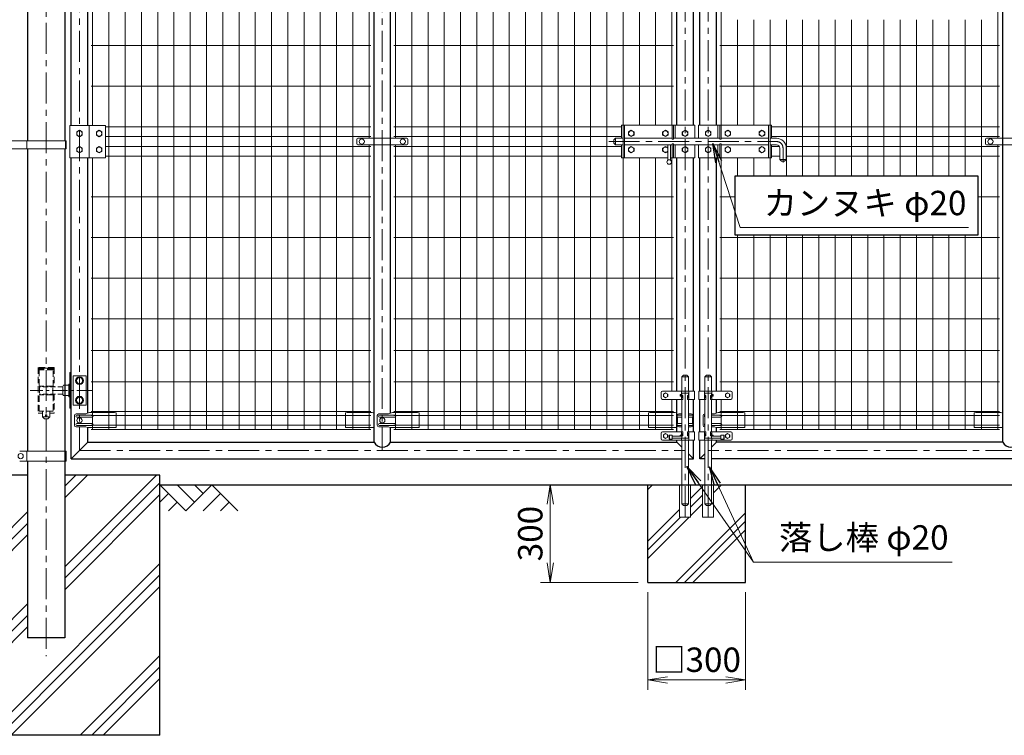
# Model space of a CAD drawing. Units: millimetres. Extents: x 0 to 12600, y 0 to 8910.
# Drawn here: x 2897 to 5925, y 1874 to 4074 of the extents above; entities that cross this region are included whole.
import ezdxf

# ---------------------------------------------------------------- set-up
doc = ezdxf.new("R2010")
doc.units = ezdxf.units.MM
doc.header["$LTSCALE"] = 3
doc.header["$MEASUREMENT"] = 0
doc.linetypes.add('CENTER', pattern=[50.8, 31.75, -6.35, 6.35, -6.35])
doc.linetypes.add('DASHED', pattern=[19.05, 12.7, -6.35])
doc.layers.get('Defpoints').update_dxf_attribs({"color": 8})
for name, color, linetype in [('D-BGD', 7, 'Continuous'), ('D-STR1', 1, 'Continuous'), ('D-STR4', 7, 'Continuous')]:
    doc.layers.add(name, color=color, linetype=linetype)
for name, color, linetype, lineweight in [('D-BMK', 2, 'CENTER', 13), ('D-DCR-HCH', 7, 'Continuous', 13), ('D-STR-DIM', 7, 'Continuous', 13), ('D-STR-TXT', 7, 'Continuous', 13), ('D-STR2', 7, 'Continuous', 13), ('D-STR3', 3, 'Continuous', 13)]:
    doc.layers.add(name, color=color, linetype=linetype, lineweight=lineweight)
doc.styles.add('ゴシック', font='txt')
doc.dimstyles.new('STYLE-30', dxfattribs={"dimscale": 30, "dimtxt": 2.5, "dimasz": 2, "dimexe": 1, "dimexo": 1, "dimgap": 0.8, "dimtad": 1, "dimdsep": 46, "dimtxsty": 'ゴシック', "dimblk": 'OPEN', "dimcen": 1e-08, "dimclrd": 256, "dimclre": 256, "dimclrt": 256, "dimadec": 0, "dimazin": 2, "dimtfac": 1, "dimtmove": 2, "dimatfit": 3, "dimldrblk": 'OPEN', "dimfxl": 1, "dimtolj": 1, "dimtzin": 0, "dimlwd": -1, "dimlwe": -1, "dimarcsym": 0})

# ---------------------------------------------------------------- blocks, each defined once
blk = doc.blocks.new('_Open')
at = {"color": 0, "linetype": 'ByBlock', "lineweight": -2}
for p, q in [((-1, 0.167), (0, 0)), ((-1, -0.167), (0, 0)), ((0, 0), (-1, 0))]:
    blk.add_line(p, q, dxfattribs=at)
blk = doc.blocks.new('*D15')
at = {"layer": 'D-STR-DIM', "transparency": 16777216}
for p, q in [((4828.6, 2314.5), (4828.6, 2014.5)), ((5128.6, 2314.5), (5128.6, 2014.5)), ((4888.6, 2044.5), (5068.6, 2044.5))]:
    blk.add_line(p, q, dxfattribs=at)
at = {"layer": 'Defpoints', "color": 0, "transparency": 16777216}
for p in [(4828.6, 2344.5), (5128.6, 2344.5), (5128.6, 2044.5)]:
    blk.add_point(p, dxfattribs=at)
at = {"layer": 'D-STR-DIM', "transparency": 16777216, "xscale": 60, "yscale": 60, "zscale": 60, "rotation": 180}
blk.add_blockref('_Open', (4828.6, 2044.5), dxfattribs=at)
at = {"layer": 'D-STR-DIM', "transparency": 16777216, "xscale": 60, "yscale": 60, "zscale": 60}
blk.add_blockref('_Open', (5128.6, 2044.5), dxfattribs=at)
at = {"layer": 'D-STR-DIM', "transparency": 16777216, "insert": (4978.6, 2106.7), "char_height": 75, "attachment_point": 5, "style": 'ゴシック'}
blk.add_mtext('\\A1;□300', dxfattribs=at)
blk = doc.blocks.new('*D16')
at = {"layer": 'D-STR-DIM', "transparency": 16777216}
for p, q in [((4798.6, 2644.5), (4498.6, 2644.5)), ((4528.6, 2404.5), (4528.6, 2584.5)), ((4798.6, 2344.5), (4498.6, 2344.5))]:
    blk.add_line(p, q, dxfattribs=at)
at = {"layer": 'Defpoints', "color": 0, "transparency": 16777216}
for p in [(4528.6, 2644.5), (4828.6, 2644.5), (4828.6, 2344.5)]:
    blk.add_point(p, dxfattribs=at)
at = {"layer": 'D-STR-DIM', "transparency": 16777216, "xscale": 60, "yscale": 60, "zscale": 60}
for p, rotation in [((4528.6, 2644.5), 90), ((4528.6, 2344.5), 270)]:
    blk.add_blockref('_Open', p, dxfattribs=dict(at, rotation=rotation))
at = {"layer": 'D-STR-DIM', "transparency": 16777216, "insert": (4467.1, 2494.5), "char_height": 75, "attachment_point": 5, "rotation": 90, "style": 'ゴシック'}
blk.add_mtext('\\A1;300', dxfattribs=at)

msp = doc.modelspace()

# ---------------------------------------------------------------- hatches: boundary and pattern name
at = {"layer": 'D-DCR-HCH'}
h = msp.add_hatch(dxfattribs=at)
h.set_pattern_fill('PLAST', color=256, scale=800, angle=45)
h.set_pattern_definition([(45, (-17962.95, 55145.2), (-141.42136, 141.42136), []), (45, (-17980.63, 55162.88), (-141.42136, 141.42136), []), (45, (-17998.3, 55180.55), (-141.42136, 141.42136), [])])
h.paths.add_polyline_path([(2628.62, 1874.481), (3328.62, 1874.481), (3328.62, 2674.481), (3035.77, 2674.481), (3035.77, 2174.481), (2921.47, 2174.481), (2921.47, 2674.481), (2628.62, 2674.481)])
h = msp.add_hatch(dxfattribs=at)
h.set_pattern_fill('PLAST', color=256, scale=600, angle=45)
h.set_pattern_definition([(45, (-17962.95, 55145.2), (-106.066, 106.066), []), (45, (-17976.21, 55158.46), (-106.066, 106.066), []), (45, (-17989.47, 55171.72), (-106.066, 106.066), [])])
h.paths.add_polyline_path([(4926.22, 2544.481), (4926.22, 2644.481), (4828.62, 2644.481), (4828.62, 2344.481), (5128.62, 2344.481), (5128.62, 2644.481), (5031.02, 2644.481), (5031.02, 2544.481), (4997.02, 2544.481), (4997.02, 2644.481), (4960.22, 2644.481), (4960.22, 2544.481)])

# ---------------------------------------------------------------- linework, layer by layer
at = {"layer": 'D-BGD'}
msp.add_line((3328.62, 2644.481), (6616.62, 2644.481), dxfattribs=at)
at = {"layer": 'D-BMK'}
for p, q in [((2978.62, 4826.078), (2978.62, 2118.011)), ((3081.17, 4649.081), (3081.17, 2749.881)), ((4012.12, 4649.081), (4012.12, 2749.881)), ((4943.22, 2544.481), (4943.22, 4649.081)), ((5014.02, 2544.481), (5014.02, 4649.081)), ((4708.188, 3699.481), (5224.291, 3699.481)), ((5244.291, 3679.481), (5244.291, 3634.89)), ((3081.17, 2749.881), (4943.22, 2749.881)), ((6876.07, 2749.881), (5014.02, 2749.881))]:
    msp.add_line(p, q, dxfattribs=at)
at = {"layer": 'D-BMK', "ltscale": 0.5}
msp.add_line((3120.703, 2934.481), (2929.788, 2934.481), dxfattribs=at)
at = {"layer": 'D-BMK'}
msp.add_arc((5224.291, 3679.481), 20, 0, 90, dxfattribs=at)
at = {"layer": 'D-DCR-HCH'}
for p, q in [((3408.438, 2564.663), (3328.62, 2644.481)), ((3435.044, 2591.269), (3381.832, 2644.481)), ((3488.256, 2644.481), (3408.438, 2564.663)), ((3461.789, 2617.736), (3435.044, 2644.481)), ((3488.256, 2644.481), (3568.074, 2564.663)), ((3355.226, 2617.875), (3328.62, 2591.39)), ((3514.862, 2617.875), (3461.406, 2564.663)), ((3381.832, 2591.269), (3355.104, 2564.663)), ((3541.468, 2591.269), (3514.74, 2564.663))]:
    msp.add_line(p, q, dxfattribs=at)
at = {"layer": 'D-STR1'}
for p, q in [((3055.62, 3749.243), (3055.62, 4674.481)), ((4968.62, 3749.243), (4968.62, 4674.481)), ((4988.62, 3749.243), (4988.62, 4674.481)), ((3986.72, 2775.281), (3986.72, 4623.681)), ((4917.82, 3749.243), (4917.82, 4623.681)), ((5919.72, 2775.281), (5919.72, 4623.681)), ((3106.42, 3749.243), (3106.42, 4534.663)), ((4037.52, 2864.573), (4037.52, 4534.663)), ((5039.42, 3749.243), (5039.42, 4459.481)), ((3055.62, 2724.481), (3055.62, 3649.243)), ((3106.42, 2864.573), (3106.42, 3649.243)), ((4917.82, 2931.976), (4917.82, 3649.243)), ((4968.62, 2931.976), (4968.62, 3649.243)), ((4988.62, 2931.976), (4988.62, 3649.243)), ((5039.42, 2931.976), (5039.42, 3649.243)), ((4917.82, 2806.976), (4917.82, 2906.976)), ((4968.62, 2806.976), (4968.62, 2906.976)), ((4988.62, 2806.976), (4988.62, 2906.976)), ((5039.42, 2864.573), (5039.42, 2906.976)), ((3106.42, 2775.281), (3106.42, 2820.663)), ((4037.52, 2775.281), (4037.52, 2820.663)), ((5039.42, 2806.976), (5039.42, 2820.663)), ((3055.62, 2724.481), (3106.42, 2775.281)), ((3106.42, 2775.281), (3986.72, 2775.281)), ((4037.52, 2775.281), (4917.82, 2775.281)), ((4917.82, 2775.281), (4917.82, 2781.976)), ((4917.82, 2775.281), (4933.22, 2759.881)), ((4968.62, 2724.481), (4968.62, 2781.976)), ((4988.62, 2724.481), (4988.62, 2781.976)), ((5039.42, 2775.281), (5024.02, 2759.881)), ((5039.42, 2775.281), (5039.42, 2781.976)), ((5919.72, 2775.281), (5039.42, 2775.281)), ((4953.22, 2739.881), (4968.62, 2724.481)), ((5004.02, 2739.881), (4988.62, 2724.481)), ((3055.62, 2724.481), (4933.22, 2724.481)), ((4953.22, 2724.481), (4968.62, 2724.481)), ((5004.02, 2724.481), (4988.62, 2724.481)), ((6901.62, 2724.481), (5024.02, 2724.481))]:
    msp.add_line(p, q, dxfattribs=at)
at = {"layer": 'D-STR1', "ltscale": 0.8}
for p, q in [((2921.47, 4631.481), (2921.47, 3701.981)), ((3035.77, 4631.481), (3035.77, 3701.981)), ((2921.47, 3676.981), (2921.47, 2747.481)), ((3035.77, 3676.981), (3035.77, 2747.481)), ((2921.47, 2717.481), (2921.47, 2174.481)), ((3035.77, 2717.481), (3035.77, 2174.481)), ((3035.77, 2174.481), (2921.47, 2174.481))]:
    msp.add_line(p, q, dxfattribs=at)
at = {"layer": 'D-STR1'}
for centre in [(4012.12, 2789.286), (5945.12, 2789.286)]:
    msp.add_arc(centre, 29.005, 208.87195, 331.12805, dxfattribs=at)
at = {"layer": 'D-STR2'}
for p, q in [((3121.57, 3749.481), (3121.57, 4584.481)), ((3171.57, 2814.481), (3171.57, 4584.481)), ((3221.57, 2814.481), (3221.57, 4584.481)), ((3271.57, 2814.481), (3271.57, 4584.481)), ((3321.57, 2814.481), (3321.57, 4584.481)), ((3371.57, 2814.481), (3371.57, 4584.481)), ((3421.57, 2814.481), (3421.57, 4584.481)), ((3471.57, 2814.481), (3471.57, 4584.481)), ((3521.57, 2814.481), (3521.57, 4584.481)), ((3571.57, 2814.481), (3571.57, 4584.481)), ((3621.57, 2814.481), (3621.57, 4584.481)), ((3671.57, 2814.481), (3671.57, 4584.481)), ((3721.57, 2814.481), (3721.57, 4584.481)), ((3771.57, 2814.481), (3771.57, 4584.481)), ((3821.57, 2814.481), (3821.57, 4584.481)), ((3871.57, 2814.481), (3871.57, 4584.481)), ((3921.57, 2814.481), (3921.57, 4584.481)), ((3971.57, 3709.481), (3971.57, 4584.481)), ((4052.67, 3709.481), (4052.67, 4584.481)), ((4102.67, 2814.481), (4102.67, 4584.481)), ((4152.67, 2814.481), (4152.67, 4584.481)), ((4202.67, 2814.481), (4202.67, 4584.481)), ((4252.67, 2814.481), (4252.67, 4584.481)), ((4302.67, 2814.481), (4302.67, 4584.481)), ((4352.67, 2814.481), (4352.67, 4584.481)), ((4402.67, 2814.481), (4402.67, 4584.481)), ((4452.67, 2814.481), (4452.67, 4584.481)), ((4502.67, 2814.481), (4502.67, 4584.481)), ((4552.67, 2814.481), (4552.67, 4584.481)), ((4602.67, 2814.481), (4602.67, 4584.481)), ((4652.67, 2814.481), (4652.67, 4584.481)), ((4702.67, 2814.481), (4702.67, 4584.481)), ((4752.67, 3749.481), (4752.67, 4584.481)), ((4802.67, 3749.481), (4802.67, 4584.481)), ((4852.67, 3749.481), (4852.67, 4584.481)), ((4902.67, 3749.481), (4902.67, 4584.481)), ((5054.57, 3749.481), (5054.57, 4584.481)), ((5904.57, 3709.481), (5904.57, 4584.481)), ((5104.57, 3749.481), (5104.57, 4073.981)), ((5154.57, 3749.481), (5154.57, 4073.981)), ((5204.57, 3749.481), (5204.57, 4073.981)), ((5254.57, 3592.917), (5254.57, 4073.981)), ((5304.57, 3592.917), (5304.57, 4073.981)), ((5354.57, 3592.917), (5354.57, 4073.981)), ((5404.57, 3592.917), (5404.57, 4073.981)), ((5454.57, 3592.917), (5454.57, 4073.981)), ((5504.57, 3592.917), (5504.57, 4073.981)), ((5554.57, 3592.917), (5554.57, 4073.981)), ((5604.57, 3592.917), (5604.57, 4073.981)), ((5654.57, 3592.917), (5654.57, 4073.981)), ((5704.57, 3592.917), (5704.57, 4073.981)), ((5754.57, 3592.917), (5754.57, 4073.981)), ((5804.57, 3592.917), (5804.57, 4073.981)), ((5854.57, 2814.481), (5854.57, 4073.981)), ((3976.57, 3994.481), (3116.57, 3994.481)), ((4047.67, 3994.481), (4907.67, 3994.481)), ((5909.57, 3994.481), (5049.57, 3994.481)), ((3976.57, 3869.481), (3116.57, 3869.481)), ((4047.67, 3869.481), (4907.67, 3869.481)), ((5909.57, 3869.481), (5049.57, 3869.481)), ((3976.57, 3744.481), (3161.52, 3744.481)), ((4748.12, 3744.481), (4047.67, 3744.481)), ((5909.57, 3744.481), (5209.12, 3744.481)), ((3976.57, 3714.481), (3161.52, 3714.481)), ((4748.12, 3714.481), (4047.67, 3714.481)), ((5909.57, 3714.481), (5209.12, 3714.481)), ((3976.57, 3684.481), (3161.52, 3684.481)), ((3971.57, 2814.481), (3971.57, 3689.481)), ((4748.12, 3684.481), (4047.67, 3684.481)), ((4052.67, 2814.481), (4052.67, 3689.481)), ((5232.951, 3684.481), (5209.12, 3684.481)), ((5909.57, 3684.481), (5253.871, 3684.481)), ((5904.57, 2814.481), (5904.57, 3689.481)), ((3121.57, 2814.481), (3121.57, 3649.481)), ((3976.57, 3654.481), (3161.52, 3654.481)), ((4748.12, 3654.481), (4047.67, 3654.481)), ((4752.67, 2814.481), (4752.67, 3649.481)), ((4802.67, 2814.481), (4802.67, 3649.481)), ((4852.67, 2814.481), (4852.67, 3649.481)), ((4902.67, 2931.976), (4902.67, 3649.481)), ((5054.57, 2931.976), (5054.57, 3649.481)), ((5104.57, 3592.917), (5104.57, 3649.481)), ((5154.57, 3592.917), (5154.57, 3649.481)), ((5204.57, 3592.917), (5204.57, 3649.481)), ((5234.291, 3654.481), (5209.12, 3654.481)), ((5909.57, 3654.481), (5254.291, 3654.481)), ((3976.57, 3529.481), (3116.57, 3529.481)), ((4047.67, 3529.481), (4907.67, 3529.481)), ((5095.826, 3529.481), (5049.57, 3529.481)), ((5909.57, 3529.481), (5844.763, 3529.481)), ((3976.57, 3404.481), (3116.57, 3404.481)), ((4047.67, 3404.481), (4907.67, 3404.481)), ((5909.57, 3404.481), (5049.57, 3404.481)), ((5104.57, 2814.481), (5104.57, 3412.917)), ((5154.57, 2814.481), (5154.57, 3412.917)), ((5204.57, 2814.481), (5204.57, 3412.917)), ((5254.57, 2814.481), (5254.57, 3412.917)), ((5304.57, 2814.481), (5304.57, 3412.917)), ((5354.57, 2814.481), (5354.57, 3412.917)), ((5404.57, 2814.481), (5404.57, 3412.917)), ((5454.57, 2814.481), (5454.57, 3412.917)), ((5504.57, 2814.481), (5504.57, 3412.917)), ((5554.57, 2814.481), (5554.57, 3412.917)), ((5604.57, 2814.481), (5604.57, 3412.917)), ((5654.57, 2814.481), (5654.57, 3412.917)), ((5704.57, 2814.481), (5704.57, 3412.917)), ((5754.57, 2814.481), (5754.57, 3412.917)), ((5804.57, 2814.481), (5804.57, 3412.917)), ((3976.57, 3279.481), (3116.57, 3279.481)), ((4047.67, 3279.481), (4907.67, 3279.481)), ((5909.57, 3279.481), (5049.57, 3279.481)), ((3976.57, 3154.481), (3116.57, 3154.481)), ((4047.67, 3154.481), (4907.67, 3154.481)), ((5909.57, 3154.481), (5049.57, 3154.481)), ((3976.57, 3057.481), (3116.57, 3057.481)), ((4047.67, 3057.481), (4907.67, 3057.481)), ((5909.57, 3057.481), (5049.57, 3057.481)), ((3976.57, 2960.481), (3116.57, 2960.481)), ((4047.67, 2960.481), (4907.67, 2960.481)), ((5909.57, 2960.481), (5049.57, 2960.481)), ((4902.67, 2814.481), (4902.67, 2906.976)), ((5054.57, 2814.481), (5054.57, 2906.976)), ((3976.72, 2869.238), (3116.72, 2869.238)), ((3976.72, 2857.381), (3116.72, 2857.381)), ((4907.82, 2869.238), (4047.82, 2869.238)), ((4907.82, 2857.381), (4047.82, 2857.381)), ((5909.72, 2869.238), (5049.72, 2869.238)), ((5909.72, 2857.381), (5049.72, 2857.381)), ((3976.72, 2827.581), (3116.72, 2827.581)), ((4907.82, 2827.581), (4047.82, 2827.581)), ((5909.72, 2827.581), (5049.72, 2827.581)), ((3976.72, 2814.481), (3116.72, 2814.481)), ((4907.82, 2814.481), (4047.82, 2814.481)), ((5909.72, 2814.481), (5049.72, 2814.481))]:
    msp.add_line(p, q, dxfattribs=at)
at = {"layer": 'D-STR3'}
for p, q in [((3051.036, 3749.243), (3161.52, 3749.243)), ((3051.036, 3749.243), (3051.036, 3649.243)), ((3111.02, 3749.243), (3111.02, 3649.243)), ((3161.52, 3749.243), (3161.52, 3649.243)), ((4973.12, 3749.481), (4748.12, 3749.481)), ((4748.12, 3749.481), (4748.12, 3709.481)), ((4752.82, 3749.481), (4752.82, 3649.481)), ((4757.32, 3749.481), (4757.32, 3649.481)), ((4903.32, 3706.981), (4903.32, 3749.481)), ((4907.82, 3706.981), (4907.82, 3749.481)), ((4913.12, 3749.481), (4913.12, 3709.481)), ((4973.12, 3749.481), (4973.12, 3709.481)), ((4984.12, 3749.481), (5209.12, 3749.481)), ((4984.12, 3749.481), (4984.12, 3709.481)), ((5044.12, 3749.481), (5044.12, 3709.481)), ((5049.62, 3706.981), (5049.62, 3749.481)), ((5054.12, 3706.981), (5054.12, 3749.481)), ((5200.12, 3749.481), (5200.12, 3649.481)), ((5204.62, 3749.481), (5204.62, 3649.481)), ((5209.12, 3749.481), (5209.12, 3709.481)), ((2859.62, 3701.981), (3040.37, 3701.981)), ((2919.17, 3701.981), (2919.17, 3676.981)), ((3038.07, 3701.981), (3038.07, 3676.981)), ((3040.37, 3701.981), (3040.37, 3676.981)), ((3933.62, 3706.481), (3933.62, 3692.481)), ((3936.62, 3709.481), (4087.62, 3709.481)), ((4090.62, 3706.481), (4090.62, 3692.481)), ((4724.291, 3704.481), (4729.291, 3709.481)), ((4724.291, 3704.481), (4724.291, 3694.481)), ((4724.291, 3694.481), (4729.291, 3689.481)), ((4729.291, 3709.481), (4752.82, 3709.481)), ((4729.291, 3709.481), (4729.291, 3689.481)), ((4757.32, 3709.481), (4903.32, 3709.481)), ((4903.32, 3706.981), (4907.82, 3706.981)), ((4907.82, 3709.481), (5049.62, 3709.481)), ((5049.62, 3706.981), (5054.12, 3706.981)), ((5054.12, 3709.481), (5200.12, 3709.481)), ((5204.62, 3709.481), (5224.291, 3709.481)), ((5866.62, 3706.481), (5866.62, 3692.481)), ((5869.62, 3709.481), (6020.62, 3709.481)), ((2859.62, 3676.981), (3040.37, 3676.981)), ((3936.62, 3689.481), (4087.62, 3689.481)), ((4729.291, 3689.481), (4752.82, 3689.481)), ((4748.12, 3689.481), (4748.12, 3649.481)), ((4757.32, 3689.481), (4903.32, 3689.481)), ((4890.291, 3689.481), (4890.291, 3642.225)), ((4898.291, 3689.481), (4898.291, 3642.225)), ((4903.32, 3691.981), (4907.82, 3691.981)), ((4903.32, 3649.481), (4903.32, 3691.981)), ((4907.82, 3649.481), (4907.82, 3691.981)), ((4907.82, 3689.481), (5049.62, 3689.481)), ((4913.12, 3689.481), (4913.12, 3649.481)), ((4973.12, 3689.481), (4973.12, 3649.481)), ((4984.12, 3689.481), (4984.12, 3649.481)), ((5044.12, 3689.481), (5044.12, 3649.481)), ((5049.62, 3649.481), (5049.62, 3691.981)), ((5049.62, 3691.981), (5054.12, 3691.981)), ((5054.12, 3649.481), (5054.12, 3691.981)), ((5054.12, 3689.481), (5200.12, 3689.481)), ((5204.62, 3689.481), (5224.291, 3689.481)), ((5209.12, 3689.481), (5209.12, 3649.481)), ((5234.291, 3679.481), (5234.291, 3644.481)), ((5254.291, 3679.481), (5254.291, 3644.481)), ((5869.62, 3689.481), (6020.62, 3689.481)), ((3051.036, 3649.243), (3161.52, 3649.243)), ((4890.291, 3649.481), (4748.12, 3649.481)), ((4973.12, 3649.481), (4898.291, 3649.481)), ((4984.12, 3649.481), (5209.12, 3649.481)), ((5234.291, 3644.481), (5239.291, 3639.481)), ((5234.291, 3644.481), (5254.291, 3644.481)), ((5239.291, 3639.481), (5249.291, 3639.481)), ((5249.291, 3639.481), (5254.291, 3644.481)), ((4938.22, 2980.976), (4933.22, 2975.976)), ((4933.22, 2931.976), (4933.22, 2975.976)), ((4933.22, 2975.976), (4953.22, 2975.976)), ((4948.22, 2980.976), (4938.22, 2980.976)), ((4953.22, 2975.976), (4948.22, 2980.976)), ((4953.22, 2931.976), (4953.22, 2975.976)), ((5004.02, 2975.976), (5009.02, 2980.976)), ((5004.02, 2931.976), (5004.02, 2975.976)), ((5024.02, 2975.976), (5004.02, 2975.976)), ((5009.02, 2980.976), (5019.02, 2980.976)), ((5019.02, 2980.976), (5024.02, 2975.976)), ((5024.02, 2931.976), (5024.02, 2975.976)), ((4869.22, 2927.976), (4869.22, 2910.976)), ((4972.22, 2931.976), (4873.22, 2931.976)), ((4935.72, 2906.976), (4873.22, 2906.976)), ((4876.819, 2923.229), (4883.319, 2926.982)), ((4876.819, 2915.723), (4876.819, 2923.229)), ((4883.319, 2911.971), (4876.819, 2915.723)), ((4883.319, 2926.982), (4889.819, 2923.229)), ((4889.819, 2915.723), (4883.319, 2911.971)), ((4889.819, 2923.229), (4889.819, 2915.723)), ((4931.72, 2931.976), (4931.72, 2906.976)), ((4954.72, 2925.976), (4931.72, 2925.976)), ((4932.72, 2925.976), (4932.72, 2913.726)), ((4933.22, 2912.726), (4933.22, 2925.976)), ((4933.22, 2806.976), (4933.22, 2906.976)), ((4935.22, 2918.726), (4935.22, 2913.726)), ((4935.72, 2918.726), (4935.72, 2906.976)), ((4950.72, 2918.726), (4950.72, 2906.976)), ((4972.22, 2906.976), (4950.72, 2906.976)), ((4951.22, 2918.726), (4951.22, 2913.726)), ((4953.22, 2912.726), (4953.22, 2925.976)), ((4953.22, 2806.976), (4953.22, 2906.976)), ((4953.72, 2925.976), (4953.72, 2913.726)), ((4954.72, 2931.976), (4954.72, 2906.976)), ((4972.22, 2931.976), (4972.22, 2906.976)), ((4985.02, 2931.976), (5084.02, 2931.976)), ((4985.02, 2931.976), (4985.02, 2906.976)), ((4985.02, 2906.976), (5006.52, 2906.976)), ((5002.52, 2931.976), (5002.52, 2906.976)), ((5002.52, 2925.976), (5025.52, 2925.976)), ((5003.52, 2925.976), (5003.52, 2913.726)), ((5004.02, 2912.726), (5004.02, 2925.976)), ((5004.02, 2806.976), (5004.02, 2906.976)), ((5006.02, 2918.726), (5006.02, 2913.726)), ((5006.52, 2918.726), (5006.52, 2906.976)), ((5021.52, 2918.726), (5021.52, 2906.976)), ((5021.52, 2906.976), (5084.02, 2906.976)), ((5022.02, 2918.726), (5022.02, 2913.726)), ((5024.02, 2912.726), (5024.02, 2925.976)), ((5024.02, 2806.976), (5024.02, 2906.976)), ((5024.52, 2925.976), (5024.52, 2913.726)), ((5025.52, 2931.976), (5025.52, 2906.976)), ((5073.92, 2926.982), (5067.42, 2923.229)), ((5067.42, 2923.229), (5067.42, 2915.723)), ((5067.42, 2915.723), (5073.92, 2911.971)), ((5080.42, 2923.229), (5073.92, 2926.982)), ((5073.92, 2911.971), (5080.42, 2915.723)), ((5080.42, 2915.723), (5080.42, 2923.229)), ((5088.02, 2927.976), (5088.02, 2910.976)), ((3065.533, 2857.481), (3065.533, 2827.481)), ((3100.376, 2862.481), (3070.533, 2862.481)), ((3120.02, 2858.481), (3072.609, 2858.481)), ((3120.02, 2852.481), (3072.609, 2852.481)), ((3111.932, 2866.481), (3100.376, 2862.481)), ((3189.02, 2866.481), (3111.932, 2866.481)), ((3189.02, 2866.481), (3194.02, 2865.481)), ((3194.02, 2865.481), (3194.02, 2821.663)), ((3904.12, 2866.481), (3899.12, 2865.481)), ((3899.12, 2865.481), (3899.12, 2821.663)), ((3904.12, 2866.481), (3981.207, 2866.481)), ((3981.207, 2866.481), (3986.72, 2864.573)), ((3996.633, 2857.481), (3996.633, 2827.481)), ((4031.476, 2862.481), (4001.633, 2862.481)), ((4051.12, 2858.481), (4003.709, 2858.481)), ((4051.12, 2852.481), (4003.709, 2852.481)), ((4043.032, 2866.481), (4031.476, 2862.481)), ((4120.12, 2866.481), (4043.032, 2866.481)), ((4120.12, 2866.481), (4125.12, 2865.481)), ((4125.12, 2865.481), (4125.12, 2821.663)), ((4835.22, 2866.481), (4830.22, 2865.481)), ((4830.22, 2865.481), (4830.22, 2821.663)), ((4835.22, 2866.481), (4912.307, 2866.481)), ((4912.307, 2866.481), (4917.82, 2864.573)), ((4919.557, 2858.481), (4933.22, 2858.481)), ((4919.557, 2852.481), (4933.22, 2852.481)), ((4919.557, 2852.481), (4919.557, 2832.481)), ((4923.557, 2862.481), (4933.22, 2862.481)), ((4953.22, 2862.481), (4962.28, 2862.481)), ((4953.22, 2858.481), (4966.28, 2858.481)), ((4953.22, 2852.481), (4966.28, 2852.481)), ((4966.28, 2852.481), (4966.28, 2832.481)), ((4998.533, 2857.481), (4998.533, 2827.481)), ((5004.02, 2862.481), (5003.533, 2862.481)), ((5033.376, 2862.481), (5024.02, 2862.481)), ((5053.02, 2858.481), (5024.02, 2858.481)), ((5053.02, 2852.481), (5024.02, 2852.481)), ((5044.932, 2866.481), (5033.376, 2862.481)), ((5122.02, 2866.481), (5044.932, 2866.481)), ((5122.02, 2866.481), (5127.02, 2865.481)), ((5127.02, 2865.481), (5127.02, 2821.663)), ((5837.12, 2866.481), (5832.12, 2865.481)), ((5832.12, 2865.481), (5832.12, 2821.663)), ((5837.12, 2866.481), (5914.207, 2866.481)), ((5914.207, 2866.481), (5919.72, 2864.573)), ((3100.376, 2822.481), (3070.533, 2822.481)), ((3120.02, 2832.481), (3072.609, 2832.481)), ((3120.02, 2826.481), (3072.609, 2826.481)), ((3105.626, 2820.663), (3100.376, 2822.481)), ((3105.626, 2820.663), (3193.02, 2820.663)), ((3986.72, 2820.663), (3900.12, 2820.663)), ((4031.476, 2822.481), (4001.633, 2822.481)), ((4051.12, 2832.481), (4003.709, 2832.481)), ((4051.12, 2826.481), (4003.709, 2826.481)), ((4036.726, 2820.663), (4031.476, 2822.481)), ((4036.726, 2820.663), (4124.12, 2820.663)), ((4917.82, 2820.663), (4831.22, 2820.663)), ((4919.557, 2832.481), (4933.22, 2832.481)), ((4919.557, 2826.481), (4933.22, 2826.481)), ((4923.557, 2822.481), (4933.22, 2822.481)), ((4953.22, 2832.481), (4966.28, 2832.481)), ((4953.22, 2826.481), (4966.28, 2826.481)), ((4953.22, 2822.481), (4962.28, 2822.481)), ((5004.02, 2822.481), (5003.533, 2822.481)), ((5053.02, 2832.481), (5024.02, 2832.481)), ((5053.02, 2826.481), (5024.02, 2826.481)), ((5033.376, 2822.481), (5024.02, 2822.481)), ((5038.626, 2820.663), (5033.376, 2822.481)), ((5038.626, 2820.663), (5126.02, 2820.663)), ((5919.72, 2820.663), (5833.12, 2820.663)), ((4869.22, 2785.976), (4869.22, 2802.976)), ((4935.72, 2806.976), (4873.22, 2806.976)), ((4876.819, 2798.229), (4883.319, 2801.982)), ((4876.819, 2790.723), (4876.819, 2798.229)), ((4883.319, 2786.971), (4876.819, 2790.723)), ((4883.319, 2801.982), (4889.819, 2798.229)), ((4889.819, 2790.723), (4883.319, 2786.971)), ((4889.819, 2798.229), (4889.819, 2790.723)), ((4893.72, 2795.976), (4894.72, 2796.976)), ((4893.72, 2785.976), (4893.72, 2795.976)), ((4893.72, 2785.976), (4894.72, 2784.976)), ((4903.72, 2796.976), (4894.72, 2796.976)), ((4894.72, 2796.976), (4894.72, 2784.976)), ((4903.72, 2784.976), (4903.72, 2796.976)), ((4933.22, 2793.976), (4903.72, 2793.976)), ((4933.72, 2787.976), (4903.72, 2787.976)), ((4931.72, 2793.976), (4931.72, 2806.976)), ((4931.72, 2781.976), (4931.72, 2787.976)), ((4954.72, 2787.976), (4931.72, 2787.976)), ((4932.72, 2793.976), (4932.72, 2800.226)), ((4933.22, 2801.226), (4933.22, 2787.976)), ((4935.22, 2795.226), (4935.22, 2800.226)), ((4935.72, 2795.226), (4935.72, 2806.976)), ((4972.22, 2806.976), (4950.72, 2806.976)), ((4950.72, 2795.226), (4950.72, 2806.976)), ((4951.22, 2795.226), (4951.22, 2800.226)), ((4953.22, 2801.226), (4953.22, 2787.976)), ((4953.72, 2787.976), (4953.72, 2800.226)), ((4953.72, 2787.976), (4953.72, 2788.621)), ((4954.72, 2781.976), (4954.72, 2806.976)), ((4954.72, 2781.976), (4954.72, 2788.621)), ((4972.22, 2781.976), (4972.22, 2806.976)), ((4972.22, 2781.976), (4972.22, 2788.621)), ((4985.02, 2806.976), (5006.52, 2806.976)), ((4985.02, 2781.976), (4985.02, 2806.976)), ((4985.02, 2781.976), (4985.02, 2788.621)), ((5002.52, 2781.976), (5002.52, 2806.976)), ((5002.52, 2781.976), (5002.52, 2788.621)), ((5002.52, 2787.976), (5025.52, 2787.976)), ((5003.52, 2787.976), (5003.52, 2800.226)), ((5003.52, 2787.976), (5003.52, 2788.621)), ((5004.02, 2801.226), (5004.02, 2787.976)), ((5006.02, 2795.226), (5006.02, 2800.226)), ((5006.52, 2795.226), (5006.52, 2806.976)), ((5021.52, 2806.976), (5084.02, 2806.976)), ((5021.52, 2795.226), (5021.52, 2806.976)), ((5022.02, 2795.226), (5022.02, 2800.226)), ((5023.52, 2787.976), (5053.52, 2787.976)), ((5024.02, 2801.226), (5024.02, 2787.976)), ((5024.02, 2793.976), (5053.52, 2793.976)), ((5024.52, 2793.976), (5024.52, 2800.226)), ((5025.52, 2793.976), (5025.52, 2806.976)), ((5025.52, 2781.976), (5025.52, 2787.976)), ((5053.52, 2796.976), (5062.52, 2796.976)), ((5053.52, 2784.976), (5053.52, 2796.976)), ((5062.52, 2796.976), (5062.52, 2784.976)), ((5063.52, 2795.976), (5062.52, 2796.976)), ((5063.52, 2785.976), (5062.52, 2784.976)), ((5063.52, 2785.976), (5063.52, 2795.976)), ((5073.92, 2801.982), (5067.42, 2798.229)), ((5067.42, 2798.229), (5067.42, 2790.723)), ((5067.42, 2790.723), (5073.92, 2786.971)), ((5080.42, 2798.229), (5073.92, 2801.982)), ((5073.92, 2786.971), (5080.42, 2790.723)), ((5080.42, 2790.723), (5080.42, 2798.229)), ((5088.02, 2785.976), (5088.02, 2802.976)), ((4972.22, 2781.976), (4873.22, 2781.976)), ((4903.72, 2784.976), (4894.72, 2784.976)), ((4933.22, 2585.976), (4933.22, 2781.976)), ((4953.22, 2585.976), (4953.22, 2781.976)), ((4985.02, 2781.976), (5084.02, 2781.976)), ((5004.02, 2585.976), (5004.02, 2781.976)), ((5024.02, 2585.976), (5024.02, 2781.976)), ((5053.52, 2784.976), (5062.52, 2784.976)), ((3040.274, 2747.481), (2897.22, 2747.481)), ((2919.17, 2747.481), (2919.17, 2717.481)), ((3035.77, 2747.481), (3035.77, 2717.481)), ((3038.07, 2747.481), (3038.07, 2717.481)), ((3040.274, 2747.481), (3040.274, 2717.481)), ((3040.274, 2717.481), (2897.22, 2717.481)), ((4926.22, 2544.481), (4926.22, 2644.481)), ((4960.22, 2644.481), (4960.22, 2544.481)), ((4997.02, 2644.481), (4997.02, 2544.481)), ((5031.02, 2544.481), (5031.02, 2644.481)), ((4933.22, 2585.976), (4953.22, 2585.976)), ((4938.22, 2580.976), (4933.22, 2585.976)), ((4948.22, 2580.976), (4938.22, 2580.976)), ((4953.22, 2585.976), (4948.22, 2580.976)), ((5024.02, 2585.976), (5004.02, 2585.976)), ((5004.02, 2585.976), (5009.02, 2580.976)), ((5009.02, 2580.976), (5019.02, 2580.976)), ((5019.02, 2580.976), (5024.02, 2585.976)), ((4960.22, 2544.481), (4926.22, 2544.481)), ((4997.02, 2544.481), (5031.02, 2544.481))]:
    msp.add_line(p, q, dxfattribs=at)
at = {"layer": 'D-STR3', "linetype": 'DASHED', "ltscale": 0.5}
for p, q in [((3003.62, 3004.481), (2953.62, 3004.481)), ((2953.62, 3004.481), (2953.62, 2864.481)), ((2956.12, 3000.481), (2958.12, 3002.481)), ((2956.12, 2997.481), (2956.12, 3000.481)), ((3001.12, 3000.481), (2956.12, 3000.481)), ((3001.12, 2997.481), (2956.12, 2997.481)), ((2957.27, 2997.481), (2957.27, 2947.481)), ((2978.62, 3002.481), (2958.12, 3002.481)), ((2978.62, 3002.481), (2999.12, 3002.481)), ((3001.12, 3000.481), (2999.12, 3002.481)), ((2999.97, 2947.481), (2999.97, 2997.481)), ((3001.12, 2997.481), (3001.12, 3000.481)), ((3003.62, 3004.481), (3003.62, 2945.481)), ((2999.97, 2947.481), (2957.27, 2947.481)), ((2957.62, 2945.481), (2957.62, 2923.481)), ((2967.62, 2947.481), (2967.62, 2945.481)), ((2989.62, 2947.481), (2989.62, 2945.481)), ((2999.404, 2923.481), (2999.404, 2945.481)), ((2957.27, 2870.481), (2957.27, 2920.481)), ((2999.97, 2920.481), (2957.27, 2920.481)), ((2959.12, 2923.481), (2959.12, 2920.481)), ((2967.62, 2923.481), (2967.62, 2920.481)), ((2989.62, 2923.481), (2989.62, 2920.481)), ((2998.12, 2923.481), (2998.12, 2920.481)), ((2999.97, 2920.481), (2999.97, 2870.481)), ((3003.62, 2923.481), (3003.62, 2864.481)), ((2967.62, 2864.481), (2953.62, 2864.481)), ((2999.97, 2870.481), (2957.27, 2870.481)), ((2967.62, 2870.481), (2967.62, 2853.481)), ((2967.62, 2853.481), (2989.62, 2853.481)), ((2973.62, 2847.481), (2967.62, 2853.481)), ((2983.62, 2847.481), (2973.62, 2847.481)), ((2983.62, 2847.481), (2989.62, 2853.481)), ((2989.62, 2870.481), (2989.62, 2853.481)), ((3003.62, 2864.481), (2989.62, 2864.481))]:
    msp.add_line(p, q, dxfattribs=at)
at = {"layer": 'D-STR3', "ltscale": 0.2}
for p, q in [((3051.02, 2879.481), (3051.02, 2989.481)), ((3055.62, 2989.481), (3051.02, 2989.481)), ((3101.17, 2979.481), (3061.17, 2979.481)), ((3061.17, 2979.481), (3061.17, 2889.481)), ((3070.22, 2964.481), (3075.665, 2973.981)), ((3075.665, 2973.981), (3086.674, 2973.981)), ((3092.12, 2964.481), (3086.674, 2973.981)), ((3101.17, 2979.481), (3101.17, 2889.481)), ((3029.82, 2942.513), (3029.82, 2926.513)), ((3047.82, 2950.481), (3031.82, 2950.481)), ((3051.02, 2953.981), (3047.82, 2953.981)), ((3047.82, 2914.981), (3047.82, 2953.981)), ((3075.665, 2954.981), (3070.22, 2964.481)), ((3075.665, 2954.981), (3086.674, 2954.981)), ((3092.12, 2964.481), (3086.674, 2954.981)), ((3047.82, 2918.481), (3032.177, 2918.481)), ((3051.02, 2914.981), (3047.82, 2914.981)), ((3070.22, 2904.481), (3075.665, 2913.981)), ((3075.665, 2913.981), (3086.674, 2913.981)), ((3092.12, 2904.481), (3086.674, 2913.981)), ((3055.62, 2879.481), (3051.02, 2879.481)), ((3101.17, 2889.481), (3061.17, 2889.481)), ((3075.665, 2894.981), (3070.22, 2904.481)), ((3075.665, 2894.981), (3086.674, 2894.981)), ((3092.12, 2904.481), (3086.674, 2894.981))]:
    msp.add_line(p, q, dxfattribs=at)
at = {"layer": 'D-STR3', "linetype": 'DASHED', "ltscale": 0.4}
for p, q in [((3030.086, 2945.481), (2957.62, 2945.481)), ((3030.086, 2923.481), (2957.62, 2923.481))]:
    msp.add_line(p, q, dxfattribs=at)
at = {"layer": 'D-STR3'}
for points in [[(3072.52, 3729.151), (3072.52, 3719.336), (3081.02, 3714.428), (3089.52, 3719.336), (3089.52, 3729.151), (3081.02, 3734.058)], [(3133.02, 3729.151), (3133.02, 3719.336), (3141.52, 3714.428), (3150.02, 3719.336), (3150.02, 3729.151), (3141.52, 3734.058)], [(4769.12, 3729.388), (4769.12, 3719.573), (4777.62, 3714.666), (4786.12, 3719.573), (4786.12, 3729.388), (4777.62, 3734.296)], [(4874.12, 3729.388), (4874.12, 3719.573), (4882.62, 3714.666), (4891.12, 3719.573), (4891.12, 3729.388), (4882.62, 3734.296)], [(4934.62, 3729.388), (4934.62, 3719.573), (4943.12, 3714.666), (4951.62, 3719.573), (4951.62, 3729.388), (4943.12, 3734.296)], [(5005.62, 3729.388), (5005.62, 3719.573), (5014.12, 3714.666), (5022.62, 3719.573), (5022.62, 3729.388), (5014.12, 3734.296)], [(5066.12, 3729.388), (5066.12, 3719.573), (5074.62, 3714.666), (5083.12, 3719.573), (5083.12, 3729.388), (5074.62, 3734.296)], [(5171.12, 3729.388), (5171.12, 3719.573), (5179.62, 3714.666), (5188.12, 3719.573), (5188.12, 3729.388), (5179.62, 3734.296)], [(3072.52, 3679.151), (3072.52, 3669.336), (3081.02, 3664.428), (3089.52, 3669.336), (3089.52, 3679.151), (3081.02, 3684.058)], [(3133.02, 3679.151), (3133.02, 3669.336), (3141.52, 3664.428), (3150.02, 3669.336), (3150.02, 3679.151), (3141.52, 3684.058)], [(4769.12, 3679.388), (4769.12, 3669.573), (4777.62, 3664.666), (4786.12, 3669.573), (4786.12, 3679.388), (4777.62, 3684.296)], [(4934.62, 3679.388), (4934.62, 3669.573), (4943.12, 3664.666), (4951.62, 3669.573), (4951.62, 3679.388), (4943.12, 3684.296)], [(5005.62, 3679.388), (5005.62, 3669.573), (5014.12, 3664.666), (5022.62, 3669.573), (5022.62, 3679.388), (5014.12, 3684.296)], [(5066.12, 3679.388), (5066.12, 3669.573), (5074.62, 3664.666), (5083.12, 3669.573), (5083.12, 3679.388), (5074.62, 3684.296)], [(5171.12, 3679.388), (5171.12, 3669.573), (5179.62, 3664.666), (5188.12, 3669.573), (5188.12, 3679.388), (5179.62, 3684.296)]]:
    msp.add_lwpolyline(points, close=True, dxfattribs=at)
for points in [[(4890.291, 3679.866), (4882.62, 3684.296), (4874.12, 3679.388), (4874.12, 3669.573), (4882.62, 3664.666), (4890.291, 3669.095)], [(4927.921, 2917.476), (4927.921, 2921.476)], [(4929.921, 2921.476), (4929.921, 2917.476)], [(5027.318, 2921.476), (5027.318, 2917.476)], [(5029.318, 2917.476), (5029.318, 2921.476)], [(4927.921, 2796.476), (4927.921, 2793.976)], [(4929.921, 2793.976), (4929.921, 2796.476)], [(5027.318, 2793.976), (5027.318, 2796.476)], [(5029.318, 2796.476), (5029.318, 2793.976)]]:
    msp.add_lwpolyline(points, dxfattribs=at)
for centre, radius in [((3081.02, 3724.243), 8.25), ((3141.52, 3724.243), 8.25), ((4777.62, 3724.481), 8.25), ((4882.62, 3724.481), 8.25), ((4943.12, 3724.481), 8.25), ((5014.12, 3724.481), 8.25), ((5074.62, 3724.481), 8.25), ((5179.62, 3724.481), 8.25), ((3949.12, 3699.481), 8), ((4075.12, 3699.481), 8), ((5882.12, 3699.481), 8), ((3081.02, 3674.243), 8.25), ((3141.52, 3674.243), 8.25), ((4777.62, 3674.481), 8.25), ((4943.12, 3674.481), 8.25), ((5014.12, 3674.481), 8.25), ((5074.62, 3674.481), 8.25), ((5179.62, 3674.481), 8.25), ((4894.291, 3636.481), 7), ((4883.319, 2919.476), 6.25), ((5073.92, 2919.476), 6.25), ((3081.02, 2842.481), 8), ((4012.12, 2842.481), 8), ((4883.319, 2794.476), 6.25), ((5073.92, 2794.476), 6.25), ((2900.22, 2732.481), 8)]:
    msp.add_circle(centre, radius, dxfattribs=at)
at = {"layer": 'D-STR3', "ltscale": 0.2}
for centre, radius in [((3081.17, 2964.481), 12), ((3081.17, 2964.481), 9.5), ((3081.17, 2904.481), 12), ((3081.17, 2904.481), 9.5)]:
    msp.add_circle(centre, radius, dxfattribs=at)
at = {"layer": 'D-STR3', "linetype": 'DASHED', "ltscale": 0.5}
msp.add_circle((2978.62, 2857.481), 2.5, dxfattribs=at)
at = {"layer": 'D-STR3'}
for centre, radius, start, end in [((3936.62, 3706.481), 3, 90, 180), ((4087.62, 3706.481), 3, 0, 90), ((5224.291, 3679.481), 30, 0, 90), ((5869.62, 3706.481), 3, 90, 180), ((3936.62, 3692.481), 3, 180, 270), ((4087.62, 3692.481), 3, 270, 0), ((4882.62, 3674.481), 8.25, 21.585298, 338.414702), ((5224.291, 3679.481), 10, 0, 90), ((5869.62, 3692.481), 3, 180, 270), ((4873.22, 2927.976), 4, 90, 180), ((4873.22, 2910.976), 4, 180, 270), ((4928.921, 2921.476), 1, 0, 180), ((4928.921, 2917.476), 1, 180, 0), ((4933.47, 2913.726), 1.75, 180, 0), ((4933.97, 2913.726), 1.25, 180, 0), ((4935.47, 2918.726), 0.25, 0, 180), ((4950.97, 2918.726), 0.25, 0, 180), ((4952.97, 2913.726), 1.75, 180, 0), ((4952.47, 2913.726), 1.25, 180, 0), ((5004.27, 2913.726), 1.75, 180, 0), ((5004.77, 2913.726), 1.25, 180, 0), ((5006.27, 2918.726), 0.25, 0, 180), ((5021.77, 2918.726), 0.25, 0, 180), ((5023.27, 2913.726), 1.25, 180, 0), ((5023.77, 2913.726), 1.75, 180, 0), ((5028.318, 2921.476), 1, 0, 180), ((5028.318, 2917.476), 1, 180, 0), ((5084.02, 2927.976), 4, 0, 90), ((5084.02, 2910.976), 4, 270, 0), ((3070.533, 2857.481), 5, 90, 180), ((3072.609, 2855.481), 3, 90, 270), ((3120.02, 2855.481), 3, 270, 90), ((4001.633, 2857.481), 5, 90, 180), ((4003.709, 2855.481), 3, 90, 270), ((4051.12, 2855.481), 3, 270, 90), ((4924.81, 2855.481), 6.049, 150.267306, 209.732694), ((4923.557, 2858.481), 4, 90, 180), ((4962.28, 2858.481), 4, 0, 90), ((4961.027, 2855.481), 6.049, 330.267306, 29.732694), ((5003.533, 2857.481), 5, 90, 180), ((5005.609, 2855.481), 3, 121.989854, 238.010146), ((5053.02, 2855.481), 3, 270, 90), ((3070.533, 2827.481), 5, 180, 270), ((3072.609, 2829.481), 3, 90, 270), ((3120.02, 2829.481), 3, 270, 90), ((3193.02, 2821.663), 1, 270, 0), ((3900.12, 2821.663), 1, 180, 270), ((4001.633, 2827.481), 5, 180, 270), ((4003.709, 2829.481), 3, 90, 270), ((4051.12, 2829.481), 3, 270, 90), ((4124.12, 2821.663), 1, 270, 0), ((4831.22, 2821.663), 1, 180, 270), ((4924.833, 2829.481), 6.069, 150.373943, 209.626057), ((4923.557, 2826.481), 4, 180, 270), ((4962.28, 2826.481), 4, 270, 0), ((4961.004, 2829.481), 6.069, 330.373943, 29.626057), ((5003.533, 2827.481), 5, 180, 270), ((5005.609, 2829.481), 3, 121.989854, 238.010146), ((5053.02, 2829.481), 3, 270, 90), ((5126.02, 2821.663), 1, 270, 0), ((5833.12, 2821.663), 1, 180, 270), ((4873.22, 2802.976), 4, 90, 180), ((4873.22, 2785.976), 4, 180, 270), ((4928.921, 2796.476), 1, 0, 180), ((4933.47, 2800.226), 1.75, 0, 180), ((4933.97, 2800.226), 1.25, 0, 180), ((4935.47, 2795.226), 0.25, 180, 0), ((4950.97, 2795.226), 0.25, 180, 0), ((4952.97, 2800.226), 1.75, 0, 180), ((4952.47, 2800.226), 1.25, 0, 180), ((5004.27, 2800.226), 1.75, 0, 180), ((5004.77, 2800.226), 1.25, 0, 180), ((5006.27, 2795.226), 0.25, 180, 0), ((5021.77, 2795.226), 0.25, 180, 0), ((5023.77, 2800.226), 1.75, 0, 180), ((5023.27, 2800.226), 1.25, 0, 180), ((5028.318, 2796.476), 1, 0, 180), ((5084.02, 2802.976), 4, 0, 90), ((5084.02, 2785.976), 4, 270, 0)]:
    msp.add_arc(centre, radius, start, end, dxfattribs=at)
at = {"layer": 'D-STR3', "ltscale": 0.2}
for centre in [(3046.819, 2942.481), (3046.819, 2926.481)]:
    msp.add_arc(centre, 17, 151.927094, 208.072906, dxfattribs=at)
at = {"layer": 'D-STR4'}
for p, q in [((2921.47, 2674.481), (2628.62, 2674.481)), ((3328.62, 2674.481), (3035.77, 2674.481)), ((3328.62, 1874.481), (3328.62, 2674.481)), ((4828.62, 2344.481), (4828.62, 2644.481)), ((5128.62, 2344.481), (5128.62, 2644.481)), ((4828.62, 2344.481), (5128.62, 2344.481)), ((3328.62, 1874.481), (2628.62, 1874.481))]:
    msp.add_line(p, q, dxfattribs=at)
at = {"layer": 'Defpoints'}
msp.add_lwpolyline([(5844.763, 3592.917), (5095.826, 3592.917), (5095.826, 3412.917), (5844.763, 3412.917)], close=True, dxfattribs=at)

# ---------------------------------------------------------------- texts
at = {"layer": 'D-STR-TXT', "style": 'ゴシック'}
for s, p in [('カンヌキ φ20', (5184.713, 3473.076)), ('落し棒 φ20', (5232.098, 2445.144))]:
    msp.add_text(s, height=75, dxfattribs=at).set_placement(p)

# ---------------------------------------------------------------- dimensions: what is measured, and where the dimension line sits
at = {"layer": 'D-STR-DIM'}
dim = msp.add_linear_dim(base=(4528.62, 2644.481), p1=(4828.62, 2344.481), p2=(4828.62, 2644.481), angle=90, dimstyle='STYLE-30', dxfattribs=at)
dim.commit()
dim.dimension.update_dxf_attribs({"geometry": '*D16', "text_midpoint": (4467.12, 2494.481)})
dim = msp.add_linear_dim(base=(5128.62, 2044.481), p1=(4828.62, 2344.481), p2=(5128.62, 2344.481), text='□<>', dimstyle='STYLE-30', dxfattribs=at)
dim.commit()
dim.dimension.update_dxf_attribs({"geometry": '*D15', "text_midpoint": (4978.62, 2106.742)})

# ---------------------------------------------------------------- leaders
at = {"layer": 'D-STR-TXT'}
for points in [[(5028.193, 3693.671), (5112.895, 3435.751), (5814.408, 3435.751)], [(4948.559, 2700.413), (5153.428, 2406.867), (5764.331, 2406.867)]]:
    msp.add_leader(points, dimstyle='STYLE-30', dxfattribs=at)
msp.add_leader([(5017.735, 2699.729), (5153.428, 2406.867)], dimstyle='STYLE-30', override={"dimgap": 0.8, "dimtad": 1}, dxfattribs=at)

doc.saveas('drawing.dxf')
